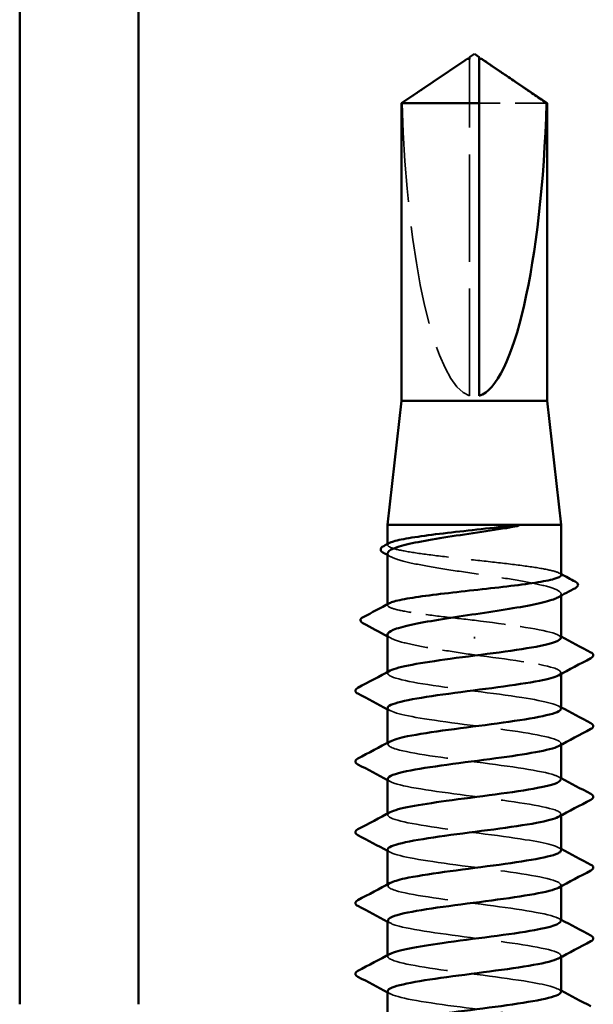
# Model space of a CAD drawing. Units: inches. Extents: x 6 to 334, y 5 to 214.
# Drawn here: x 145 to 149, y 149 to 156 of the extents above; entities that cross this region are included whole.
import ezdxf

# ---------------------------------------------------------------- set-up
doc = ezdxf.new("R2010")
doc.units = ezdxf.units.IN
doc.header["$LTSCALE"] = 20
doc.header["$MEASUREMENT"] = 0
doc.linetypes.add('DASHED', pattern=[0.2067, 0.1654, -0.0413])
doc.layers.add('Hidden (ANSI)', color=7, linetype='DASHED', lineweight=35)
doc.layers.add('Visible (ANSI)', color=7, linetype='Continuous', lineweight=50)

msp = doc.modelspace()

# ---------------------------------------------------------------- linework, layer by layer
at = {"layer": 'Hidden (ANSI)', "ltscale": 0.002693}
msp.add_line((147.80787, 155.61841), (147.80787, 155.64098), dxfattribs=at)
at = {"layer": 'Hidden (ANSI)', "ltscale": 0.218291}
msp.add_line((147.80787, 153.3763), (147.80787, 155.61841), dxfattribs=at)
at = {"layer": 'Hidden (ANSI)', "ltscale": 0.063708}
msp.add_line((148.32672, 155.34579), (147.87454, 155.34579), dxfattribs=at)
at = {"layer": 'Hidden (ANSI)', "ltscale": 0.000541538}
msp.add_line((147.25787, 152.3733), (147.25787, 152.38003), dxfattribs=at)
at = {"layer": 'Hidden (ANSI)', "ltscale": 0.001054}
msp.add_line((148.42454, 152.0317), (148.42454, 152.04381), dxfattribs=at)
at = {"layer": 'Hidden (ANSI)', "ltscale": 0.000541526}
msp.add_line((147.25787, 151.96808), (147.25787, 151.97481), dxfattribs=at)
at = {"layer": 'Hidden (ANSI)', "ltscale": 0.001286}
msp.add_line((147.8412, 151.74419), (147.8412, 151.75602), dxfattribs=at)
at = {"layer": 'Hidden (ANSI)', "ltscale": 0.000780195}
for p, q in [((147.25787, 151.50963), (147.25787, 151.51887)), ((148.42454, 151.50515), (148.42454, 151.51439)), ((147.25787, 151.03344), (147.25787, 151.04268)), ((148.42454, 151.02896), (148.42454, 151.0382)), ((147.25787, 150.55725), (147.25787, 150.56649)), ((148.42454, 150.55277), (148.42454, 150.56201)), ((147.25787, 150.08106), (147.25787, 150.0903)), ((148.42454, 150.07658), (148.42454, 150.08582)), ((147.25787, 149.60487), (147.25787, 149.61411)), ((148.42454, 149.60039), (148.42454, 149.60963))]:
    msp.add_line(p, q, dxfattribs=at)
at = {"layer": 'Hidden (ANSI)', "ltscale": 0.201158}
msp.add_ellipse((147.8412, 155.65381), major_axis=(0, -2.2828), ratio=0.2146482, start_param=4.8477348, end_param=6.2151055, dxfattribs=at)
at = {"layer": 'Hidden (ANSI)', "ltscale": 0.046342}
msp.add_rational_spline([(147.75571, 155.61841), (147.69574, 155.57759), (147.35568, 155.34579)], [1, 1.4009860971, 1], degree=2, dxfattribs=at)
at = {"layer": 'Hidden (ANSI)', "ltscale": 0.002552}
msp.add_open_spline([(147.7777, 155.63347), (147.77645, 155.63263), (147.77518, 155.63176), (147.76804, 155.62687), (147.76178, 155.62254), (147.75571, 155.61841)], degree=3, knots=[0.022887708, 0.022887708, 0.022887708, 0.022887708, 0.024710126, 0.024710126, 0.032940456, 0.032940456, 0.032940456, 0.032940456], dxfattribs=at)
at = {"layer": 'Hidden (ANSI)', "ltscale": 0.001554}
msp.add_open_spline([(147.87454, 155.64098), (147.87454, 155.64103), (147.87454, 155.64107), (147.87459, 155.64235), (147.87545, 155.64328), (147.87763, 155.64444), (147.87911, 155.64474), (147.88074, 155.64474)], degree=3, knots=[0.0029227102, 0.0029227102, 0.0029227102, 0.0029227102, 0.0030262314, 0.0030262314, 0.0060524629, 0.0060524629, 0.0093008939, 0.0093008939, 0.0093008939, 0.0093008939], dxfattribs=at)
at = {"layer": 'Hidden (ANSI)', "ltscale": 0.187205}
msp.add_open_spline([(148.42454, 152.17069), (148.42454, 152.1789), (148.41035, 152.18704), (148.35432, 152.2037), (148.31224, 152.21207), (148.20554, 152.22897), (148.14196, 152.23734), (148.00155, 152.25424), (147.92609, 152.2626), (147.77326, 152.2795), (147.69737, 152.28787), (147.55527, 152.30477), (147.49044, 152.31314), (147.3806, 152.33004), (147.33666, 152.33841), (147.27574, 152.35531), (147.25935, 152.36367), (147.25716, 152.37704), (147.26143, 152.38192), (147.27063, 152.38681)], degree=3, knots=[1.05706085, 1.05706085, 1.05706085, 1.05706085, 1.1425091, 1.1425091, 1.23039442, 1.23039442, 1.31827973, 1.31827973, 1.40616505, 1.40616505, 1.49405036, 1.49405036, 1.58193568, 1.58193568, 1.66982099, 1.66982099, 1.75770631, 1.75770631, 1.8088032, 1.8088032, 1.8088032, 1.8088032], dxfattribs=at)
at = {"layer": 'Hidden (ANSI)', "ltscale": 0.192071}
msp.add_open_spline([(147.25787, 152.31739), (147.25787, 152.31687), (147.2579, 152.31635), (147.25934, 152.30437), (147.27587, 152.29301), (147.33734, 152.27008), (147.38168, 152.25872), (147.49245, 152.23579), (147.5578, 152.22443), (147.70093, 152.2015), (147.7773, 152.19015), (147.93087, 152.16721), (148.00657, 152.15586), (148.14709, 152.13293), (148.21054, 152.12157), (148.31651, 152.09864), (148.35799, 152.08728), (148.41318, 152.06435), (148.42635, 152.053), (148.42304, 152.03415), (148.41546, 152.02681), (148.40187, 152.01946)], degree=3, knots=[0.43977474, 0.43977474, 0.43977474, 0.43977474, 0.44380924, 0.44380924, 0.53257109, 0.53257109, 0.62133294, 0.62133294, 0.71009478, 0.71009478, 0.79885663, 0.79885663, 0.88761848, 0.88761848, 0.97638033, 0.97638033, 1.06514218, 1.06514218, 1.15390403, 1.15390403, 1.21106177, 1.21106177, 1.21106177, 1.21106177], dxfattribs=at)
at = {"layer": 'Hidden (ANSI)', "ltscale": 0.002354}
for points in [[(147.28054, 152.29304), (147.27298, 152.29712), (147.26543, 152.3012), (147.25787, 152.30528)], [(147.28054, 151.74588), (147.27298, 151.74996), (147.26543, 151.75404), (147.25787, 151.75812)]]:
    msp.add_open_spline(points, degree=3, dxfattribs=at)
at = {"layer": 'Hidden (ANSI)', "ltscale": 0.001276}
msp.add_open_spline([(148.41177, 152.1842), (148.41603, 152.18194), (148.42028, 152.17968), (148.42454, 152.17742)], degree=3, dxfattribs=at)
at = {"layer": 'Hidden (ANSI)', "ltscale": 0.099409}
msp.add_open_spline([(147.8412, 151.86677), (147.76478, 151.87522), (147.68909, 151.88359), (147.54783, 151.90049), (147.48361, 151.90886), (147.37534, 151.92576), (147.33232, 151.93413), (147.27344, 151.95103), (147.25815, 151.95939), (147.25772, 151.97244), (147.26202, 151.97702), (147.27063, 151.98159)], degree=3, knots=[0, 0, 0, 0, 0.08788532, 0.08788532, 0.17577063, 0.17577063, 0.26365595, 0.26365595, 0.35154126, 0.35154126, 0.39937434, 0.39937434, 0.39937434, 0.39937434], dxfattribs=at)
at = {"layer": 'Hidden (ANSI)', "ltscale": 0.087699}
msp.add_open_spline([(148.42224, 151.74773), (148.42281, 151.75888), (148.40528, 151.77004), (148.36859, 151.78119), (148.27475, 151.80972), (148.06078, 151.83825), (147.8412, 151.86677)], degree=3, knots=[300.0220984, 300.0220984, 300.0220984, 300.0220984, 300.46366, 300.46366, 300.46366, 301.5928947, 301.5928947, 301.5928947, 301.5928947], dxfattribs=at)
at = {"layer": 'Hidden (ANSI)', "ltscale": 0.088131}
msp.add_open_spline([(147.25787, 151.77023), (147.25787, 151.76923), (147.25798, 151.76823), (147.26087, 151.75576), (147.27865, 151.7444), (147.34244, 151.72147), (147.38782, 151.71012), (147.49756, 151.68775), (147.55991, 151.67695), (147.69582, 151.65515), (147.76819, 151.64434), (147.8412, 151.63344)], degree=3, knots=[1.85623956, 1.85623956, 1.85623956, 1.85623956, 1.86399881, 1.86399881, 1.95276066, 1.95276066, 2.04152251, 2.04152251, 2.12590299, 2.12590299, 2.21028347, 2.21028347, 2.21028347, 2.21028347], dxfattribs=at)
at = {"layer": 'Hidden (ANSI)', "ltscale": 0.001781}
for points in [[(148.40712, 151.76629), (148.41293, 151.76318), (148.41873, 151.76007), (148.42454, 151.75697)], [(147.27528, 151.25773), (147.26948, 151.26084), (147.26367, 151.26395), (147.25787, 151.26706)], [(148.40712, 151.2901), (148.41293, 151.28699), (148.41873, 151.28388), (148.42454, 151.28078)], [(147.27528, 150.78154), (147.26948, 150.78465), (147.26367, 150.78776), (147.25787, 150.79086)], [(148.40712, 150.81391), (148.41293, 150.8108), (148.41873, 150.80769), (148.42454, 150.80459)], [(147.27528, 150.30535), (147.26948, 150.30846), (147.26367, 150.31157), (147.25787, 150.31467)], [(148.40712, 150.33772), (148.41293, 150.33461), (148.41873, 150.3315), (148.42454, 150.3284)], [(147.27528, 149.82916), (147.26948, 149.83227), (147.26367, 149.83538), (147.25787, 149.83848)], [(148.40712, 149.86153), (148.41293, 149.85842), (148.41873, 149.85531), (148.42454, 149.85221)], [(148.40712, 149.38534), (148.41293, 149.38223), (148.41873, 149.37912), (148.42454, 149.37602)], [(147.27528, 149.35297), (147.26948, 149.35608), (147.26367, 149.35919), (147.25787, 149.36229)]]:
    msp.add_open_spline(points, degree=3, dxfattribs=at)
at = {"layer": 'Hidden (ANSI)', "ltscale": 0.101397}
msp.add_open_spline([(147.8412, 151.63344), (148.06419, 151.60447), (148.28115, 151.5755), (148.37288, 151.54653), (148.4264, 151.52963), (148.43561, 151.51273), (148.40473, 151.49583)], degree=3, knots=[-301.5928947, -301.5928947, -301.5928947, -301.5928947, -300.4460869, -300.4460869, -300.4460869, -299.7771594, -299.7771594, -299.7771594, -299.7771594], dxfattribs=at)
at = {"layer": 'Hidden (ANSI)', "ltscale": 0.189193}
msp.add_open_spline([(148.424, 151.27154), (148.4221, 151.29656), (148.32205, 151.32159), (148.16093, 151.34662), (147.97441, 151.37559), (147.71616, 151.40456), (147.52803, 151.43353), (147.3399, 151.46251), (147.23208, 151.49148), (147.2638, 151.52045), (147.26663, 151.52303), (147.27055, 151.52561), (147.2755, 151.52819)], degree=3, knots=[293.7389131, 293.7389131, 293.7389131, 293.7389131, 294.7296207, 294.7296207, 294.7296207, 295.8764285, 295.8764285, 295.8764285, 297.0232364, 297.0232364, 297.0232364, 297.1254448, 297.1254448, 297.1254448, 297.1254448], dxfattribs=at)
at = {"layer": 'Hidden (ANSI)', "ltscale": 0.189192}
msp.add_open_spline([(147.25823, 151.2763), (147.25996, 151.25049), (147.36728, 151.22468), (147.53673, 151.19887), (147.72693, 151.1699), (147.98511, 151.14093), (148.16945, 151.11195), (148.35379, 151.08298), (148.45429, 151.05401), (148.41576, 151.02504), (148.41337, 151.02324), (148.41044, 151.02144), (148.40701, 151.01964)], degree=3, knots=[-296.8805058, -296.8805058, -296.8805058, -296.8805058, -295.8588554, -295.8588554, -295.8588554, -294.7120476, -294.7120476, -294.7120476, -293.5652397, -293.5652397, -293.5652397, -293.4939741, -293.4939741, -293.4939741, -293.4939741], dxfattribs=at)
at = {"layer": 'Hidden (ANSI)', "ltscale": 0.189188}
msp.add_open_spline([(148.42247, 150.79535), (148.42312, 150.80527), (148.40933, 150.8152), (148.38005, 150.82513), (148.29465, 150.8541), (148.08213, 150.88308), (147.85925, 150.91205), (147.63637, 150.94102), (147.41518, 150.96999), (147.3172, 150.99896), (147.2574, 151.01664), (147.24547, 151.03432), (147.27758, 151.052)], degree=3, knots=[287.4557278, 287.4557278, 287.4557278, 287.4557278, 287.8487735, 287.8487735, 287.8487735, 288.9955814, 288.9955814, 288.9955814, 290.1423892, 290.1423892, 290.1423892, 290.8422595, 290.8422595, 290.8422595, 290.8422595], dxfattribs=at)
at = {"layer": 'Hidden (ANSI)', "ltscale": 0.189187}
msp.add_open_spline([(147.26027, 150.80011), (147.2598, 150.78817), (147.27997, 150.77623), (147.32178, 150.7643), (147.42327, 150.73533), (147.64676, 150.70635), (147.86949, 150.67738), (148.09222, 150.64841), (148.30212, 150.61944), (148.3839, 150.59047), (148.42814, 150.57479), (148.43358, 150.55912), (148.40464, 150.54345)], degree=3, knots=[-290.5973205, -290.5973205, -290.5973205, -290.5973205, -290.1248161, -290.1248161, -290.1248161, -288.9780083, -288.9780083, -288.9780083, -287.8312004, -287.8312004, -287.8312004, -287.2107888, -287.2107888, -287.2107888, -287.2107888], dxfattribs=at)
at = {"layer": 'Hidden (ANSI)', "ltscale": 0.189194}
for points, knots in [([(148.42369, 150.31915), (148.42168, 150.34296), (148.3324, 150.36676), (148.18421, 150.39056), (148.00385, 150.41953), (147.74598, 150.4485), (147.55227, 150.47748), (147.35855, 150.50645), (147.23948, 150.53542), (147.26046, 150.56439), (147.26321, 150.5682), (147.26837, 150.57201), (147.27573, 150.57581)], [281.1725425, 281.1725425, 281.1725425, 281.1725425, 282.1147342, 282.1147342, 282.1147342, 283.2615421, 283.2615421, 283.2615421, 284.4083499, 284.4083499, 284.4083499, 284.5590742, 284.5590742, 284.5590742, 284.5590742]), ([(148.42336, 149.36677), (148.42139, 149.38935), (148.34212, 149.41193), (148.20669, 149.4345), (148.0329, 149.46348), (147.77602, 149.49245), (147.57718, 149.52142), (147.37834, 149.55039), (147.24829, 149.57936), (147.25848, 149.60833), (147.26025, 149.61337), (147.26623, 149.6184), (147.276, 149.62343)], [268.6061719, 268.6061719, 268.6061719, 268.6061719, 269.4998477, 269.4998477, 269.4998477, 270.6466556, 270.6466556, 270.6466556, 271.7934634, 271.7934634, 271.7934634, 271.9927035, 271.9927035, 271.9927035, 271.9927035])]:
    msp.add_open_spline(points, degree=3, knots=knots, dxfattribs=at)
at = {"layer": 'Hidden (ANSI)', "ltscale": 0.189189}
msp.add_open_spline([(147.25802, 150.32392), (147.25928, 150.29688), (147.37866, 150.26985), (147.56122, 150.24281), (147.75684, 150.21384), (148.01442, 150.18487), (148.19245, 150.1559), (148.37048, 150.12692), (148.45934, 150.09795), (148.4102, 150.06898), (148.40922, 150.06841), (148.40819, 150.06783), (148.40711, 150.06726)], degree=3, knots=[-284.3141351, -284.3141351, -284.3141351, -284.3141351, -283.2439689, -283.2439689, -283.2439689, -282.0971611, -282.0971611, -282.0971611, -280.9503532, -280.9503532, -280.9503532, -280.9276035, -280.9276035, -280.9276035, -280.9276035], dxfattribs=at)
at = {"layer": 'Hidden (ANSI)', "ltscale": 0.18919}
msp.add_open_spline([(148.42275, 149.84296), (148.42342, 149.85167), (148.41288, 149.86037), (148.39026, 149.86908), (148.31494, 149.89805), (148.10979, 149.92702), (147.8875, 149.95599), (147.66522, 149.98496), (147.43783, 150.01393), (147.33025, 150.0429), (147.26004, 150.06181), (147.24334, 150.08072), (147.27738, 150.09962)], degree=3, knots=[274.8893572, 274.8893572, 274.8893572, 274.8893572, 275.233887, 275.233887, 275.233887, 276.3806949, 276.3806949, 276.3806949, 277.5275027, 277.5275027, 277.5275027, 278.2758888, 278.2758888, 278.2758888, 278.2758888], dxfattribs=at)
at = {"layer": 'Hidden (ANSI)', "ltscale": 0.189186}
msp.add_open_spline([(147.26039, 149.84773), (147.26012, 149.83456), (147.28484, 149.8214), (147.33527, 149.80824), (147.44627, 149.77927), (147.67577, 149.7503), (147.89772, 149.72132), (148.11966, 149.69235), (148.32202, 149.66338), (148.39363, 149.63441), (148.42935, 149.61996), (148.43158, 149.60551), (148.40463, 149.59107)], degree=3, knots=[-278.0309498, -278.0309498, -278.0309498, -278.0309498, -277.5099296, -277.5099296, -277.5099296, -276.3631218, -276.3631218, -276.3631218, -275.2163139, -275.2163139, -275.2163139, -274.6444182, -274.6444182, -274.6444182, -274.6444182], dxfattribs=at)
at = {"layer": 'Hidden (ANSI)', "ltscale": 0.189185}
msp.add_open_spline([(147.25789, 149.37154), (147.25844, 149.34327), (147.3907, 149.31501), (147.58636, 149.28675), (147.78695, 149.25778), (148.04331, 149.22881), (148.21462, 149.19984), (148.38209, 149.17152), (148.45942, 149.1432), (148.40711, 149.11488)], degree=3, knots=[-271.7477645, -271.7477645, -271.7477645, -271.7477645, -270.6290825, -270.6290825, -270.6290825, -269.4822746, -269.4822746, -269.4822746, -268.3612329, -268.3612329, -268.3612329, -268.3612329], dxfattribs=at)
at = {"layer": 'Visible (ANSI)', "color": 8, "true_color": 0x808080}
for p, q in [((144.78236, 186.08296), (144.78236, 149.28296)), ((145.58236, 186.08296), (145.58236, 149.28296))]:
    msp.add_line(p, q, dxfattribs=at)
at = {"layer": 'Visible (ANSI)'}
for p, q in [((147.8412, 155.6763), (147.80787, 155.65381)), ((147.8412, 155.6763), (147.87454, 155.65381)), ((147.77771, 155.63347), (147.3512, 155.34579)), ((147.80787, 155.64474), (147.80166, 155.64474)), ((147.87454, 155.64474), (147.88075, 155.64474)), ((147.9047, 155.63347), (148.3312, 155.34579)), ((147.87454, 155.34579), (147.3512, 155.34579)), ((147.3512, 153.34296), (147.3512, 155.34579)), ((147.87454, 153.3763), (147.87454, 155.34579)), ((148.3312, 155.34579), (148.32672, 155.34579)), ((148.3312, 153.34296), (148.3312, 155.34579)), ((147.3512, 153.34296), (147.25787, 152.50963)), ((148.3312, 153.34296), (147.3512, 153.34296)), ((148.3312, 153.34296), (148.42454, 152.50963)), ((148.42454, 152.50963), (147.25787, 152.50963)), ((147.25787, 152.38003), (147.25787, 152.50963)), ((148.42454, 152.17069), (148.42454, 152.50963)), ((147.25787, 151.97481), (147.25787, 152.31739)), ((148.42454, 151.74773), (148.42454, 152.0317)), ((147.25787, 151.51887), (147.25787, 151.77023)), ((148.42454, 151.27154), (148.42454, 151.50515)), ((147.25787, 151.04268), (147.25787, 151.2763)), ((148.42454, 150.79535), (148.42454, 151.02896)), ((147.25787, 150.56649), (147.25787, 150.80011)), ((148.42454, 150.31915), (148.42454, 150.55277)), ((147.25787, 150.0903), (147.25787, 150.32392)), ((148.42454, 149.84296), (148.42454, 150.07658)), ((147.25787, 149.61411), (147.25787, 149.84773)), ((148.42454, 149.36677), (148.42454, 149.60039)), ((147.25787, 149.13792), (147.25787, 149.37154))]:
    msp.add_line(p, q, dxfattribs=at)
msp.add_ellipse((147.8412, 155.65381), major_axis=(0, 2.2828), ratio=0.2146482, start_param=3.2096724, end_param=4.5770432, dxfattribs=at)
for points, knots in [([(147.80787, 155.64098), (147.80787, 155.64103), (147.80787, 155.64107), (147.80781, 155.64235), (147.80696, 155.64328), (147.80439, 155.64465), (147.80226, 155.64491), (147.79768, 155.64438), (147.79522, 155.64358), (147.78837, 155.64052), (147.78328, 155.63725), (147.7777, 155.63347)], [0.00292271, 0.00292271, 0.00292271, 0.00292271, 0.003026231, 0.003026231, 0.006052463, 0.006052463, 0.010393002, 0.010393002, 0.014733542, 0.014733542, 0.022887708, 0.022887708, 0.022887708, 0.022887708]), ([(147.80787, 155.65381), (147.80787, 155.65381), (147.80787, 155.65381), (147.80787, 155.65364), (147.80787, 155.65279), (147.80787, 155.65081), (147.80787, 155.64778), (147.80787, 155.64372), (147.80787, 155.64098)], [-0.1110359, -0.1110359, -0.1110359, -0.1110359, -0.11039451, -0.0965952, -0.06899657, -0.05519726, -0.02759863, 0, 0, 0, 0]), ([(147.88074, 155.64474), (147.88129, 155.64475), (147.88186, 155.64471), (147.88472, 155.64438), (147.88719, 155.64358), (147.89503, 155.64007), (147.90143, 155.63572), (147.91436, 155.62687), (147.92063, 155.62254), (147.92669, 155.61841)], [0.009300894, 0.009300894, 0.009300894, 0.009300894, 0.010393002, 0.010393002, 0.014733542, 0.014733542, 0.024710126, 0.024710126, 0.032940456, 0.032940456, 0.032940456, 0.032940456]), ([(148.05753, 152.48727), (147.9862, 152.47581), (147.90995, 152.46445), (147.75635, 152.44152), (147.68051, 152.43016), (147.53948, 152.40723), (147.47567, 152.39587), (147.36879, 152.37294), (147.32676, 152.36159), (147.27167, 152.33918), (147.25787, 152.32833), (147.25787, 152.31739)], [0, 0, 0, 0, 0.08876185, 0.08876185, 0.1775237, 0.1775237, 0.26628554, 0.26628554, 0.35504739, 0.35504739, 0.43977474, 0.43977474, 0.43977474, 0.43977474]), ([(147.27063, 152.38681), (147.27726, 152.39033), (147.28644, 152.39385), (147.32601, 152.40584), (147.36762, 152.41421), (147.47352, 152.43111), (147.53678, 152.43948), (147.67675, 152.45638), (147.75209, 152.46474), (147.90685, 152.48186), (147.98475, 152.49044), (148.05753, 152.4991)], [1.8088032, 1.8088032, 1.8088032, 1.8088032, 1.84559163, 1.84559163, 1.93347694, 1.93347694, 2.02136226, 2.02136226, 2.10924757, 2.10924757, 2.19937446, 2.19937446, 2.19937446, 2.19937446]), ([(148.05753, 152.4991), (148.08499, 152.50237), (148.10656, 152.50465), (148.12828, 152.50635), (148.13405, 152.50666), (148.1394, 152.50665), (148.1411, 152.5066), (148.14269, 152.50634), (148.14309, 152.50625), (148.14345, 152.50607), (148.14353, 152.50602), (148.14363, 152.50593), (148.14367, 152.50589), (148.1437, 152.50581), (148.14371, 152.50578), (148.14372, 152.50571), (148.14372, 152.50568), (148.14371, 152.50561), (148.14369, 152.50557), (148.14363, 152.50547), (148.14358, 152.50541), (148.1434, 152.50522), (148.14321, 152.50509), (148.14231, 152.50454), (148.14115, 152.50409), (148.13025, 152.50028), (148.10036, 152.49416), (148.05753, 152.48727)], [0, 0, 0, 0, 0.03399507, 0.03399507, 0.05063741, 0.05063741, 0.0565189, 0.0565189, 0.05857498, 0.05857498, 0.05922864, 0.05922864, 0.05957614, 0.05957614, 0.05981006, 0.05981006, 0.06002702, 0.06002702, 0.06030841, 0.06030841, 0.06083715, 0.06083715, 0.06223091, 0.06223091, 0.06771041, 0.06771041, 0.1244916, 0.1244916, 0.1244916, 0.1244916]), ([(147.23096, 152.31977), (147.22188, 152.32465), (147.21534, 152.3297), (147.20839, 152.34796), (147.21747, 152.35861), (147.23179, 152.3662)], [0, 0, 0, 0, 0.04351921, 0.04351921, 0.11046299, 0.11046299, 0.11046299, 0.11046299]), ([(147.27063, 151.98159), (147.27785, 151.98543), (147.28808, 151.98926), (147.33019, 152.00156), (147.37274, 152.00993), (147.48023, 152.02683), (147.54413, 152.0352), (147.68497, 152.0521), (147.76054, 152.06046), (147.91339, 152.07736), (147.98918, 152.08573), (148.13087, 152.10263), (148.19539, 152.111), (148.30445, 152.1279), (148.34793, 152.13627), (148.40783, 152.15317), (148.42367, 152.16153), (148.42452, 152.17022), (148.42454, 152.17045), (148.42454, 152.17069)], [0.39937434, 0.39937434, 0.39937434, 0.39937434, 0.43942658, 0.43942658, 0.52731189, 0.52731189, 0.61519721, 0.61519721, 0.70308252, 0.70308252, 0.79096784, 0.79096784, 0.87885316, 0.87885316, 0.96673847, 0.96673847, 1.05462379, 1.05462379, 1.05706085, 1.05706085, 1.05706085, 1.05706085]), ([(148.52045, 152.12665), (148.52974, 152.12174), (148.5364, 152.11667), (148.54141, 152.09888), (148.53311, 152.08995), (148.52106, 152.08351)], [0, 0, 0, 0, 0.04766218, 0.04766218, 0.11069696, 0.11069696, 0.11069696, 0.11069696]), ([(148.40187, 152.01946), (148.39435, 152.01539), (148.385, 152.01132), (148.34253, 151.99578), (148.29767, 151.98442), (148.18602, 151.96149), (148.12033, 151.95013), (147.97674, 151.9272), (147.90026, 151.91584), (147.74672, 151.89291), (147.67116, 151.88156), (147.53116, 151.85862), (147.46809, 151.84727), (147.36304, 151.82434), (147.32211, 151.81298), (147.27046, 151.79105), (147.25787, 151.78068), (147.25787, 151.77023)], [1.21106177, 1.21106177, 1.21106177, 1.21106177, 1.24266587, 1.24266587, 1.33142772, 1.33142772, 1.42018957, 1.42018957, 1.50895142, 1.50895142, 1.59771327, 1.59771327, 1.68647511, 1.68647511, 1.77523696, 1.77523696, 1.85623956, 1.85623956, 1.85623956, 1.85623956]), ([(147.09193, 151.84694), (147.08239, 151.85201), (147.07531, 151.85787), (147.07475, 151.87568), (147.08222, 151.88199), (147.0924, 151.88735)], [0, 0, 0, 0, 0.05408859, 0.05408859, 0.11086881, 0.11086881, 0.11086881, 0.11086881]), ([(147.2755, 151.52819), (147.3261, 151.55458), (147.48415, 151.58097), (147.67929, 151.60736), (147.89352, 151.63633), (148.14084, 151.66531), (148.28538, 151.69428), (148.37427, 151.71209), (148.42134, 151.72991), (148.42224, 151.74773)], [297.1254448, 297.1254448, 297.1254448, 297.1254448, 298.1700443, 298.1700443, 298.1700443, 299.3168521, 299.3168521, 299.3168521, 300.0220984, 300.0220984, 300.0220984, 300.0220984]), ([(148.62459, 151.6507), (148.63389, 151.64579), (148.64082, 151.64018), (148.64157, 151.62274), (148.63432, 151.61656), (148.62459, 151.61142)], [0, 0, 0, 0, 0.05425934, 0.05425934, 0.11103282, 0.11103282, 0.11103282, 0.11103282]), ([(148.40473, 151.49583), (148.38267, 151.48376), (148.34014, 151.47168), (148.27867, 151.45961), (148.13116, 151.43064), (147.88258, 151.40167), (147.66947, 151.3727), (147.45636, 151.34373), (147.29027, 151.31475), (147.26243, 151.28578), (147.25939, 151.28262), (147.25802, 151.27946), (147.25823, 151.2763)], [-299.7771594, -299.7771594, -299.7771594, -299.7771594, -299.299279, -299.299279, -299.299279, -298.1524712, -298.1524712, -298.1524712, -297.0056633, -297.0056633, -297.0056633, -296.8805058, -296.8805058, -296.8805058, -296.8805058]), ([(147.05782, 151.37333), (147.04852, 151.37824), (147.04158, 151.38385), (147.04083, 151.40128), (147.04809, 151.40746), (147.05782, 151.4126)], [0, 0, 0, 0, 0.05425934, 0.05425934, 0.11103282, 0.11103282, 0.11103282, 0.11103282]), ([(147.27758, 151.052), (147.29809, 151.06329), (147.33656, 151.07459), (147.39201, 151.08588), (147.53427, 151.11485), (147.78057, 151.14382), (147.99561, 151.17279), (148.21065, 151.20176), (148.38278, 151.23073), (148.41744, 151.25971), (148.42216, 151.26365), (148.4243, 151.26759), (148.424, 151.27154)], [290.8422595, 290.8422595, 290.8422595, 290.8422595, 291.2891971, 291.2891971, 291.2891971, 292.436005, 292.436005, 292.436005, 293.5828128, 293.5828128, 293.5828128, 293.7389131, 293.7389131, 293.7389131, 293.7389131]), ([(148.62459, 151.17451), (148.63389, 151.1696), (148.64082, 151.16399), (148.64157, 151.14655), (148.63432, 151.14037), (148.62459, 151.13523)], [0, 0, 0, 0, 0.05425934, 0.05425934, 0.11103282, 0.11103282, 0.11103282, 0.11103282]), ([(148.40701, 151.01964), (148.35526, 150.99247), (148.18832, 150.9653), (147.9857, 150.93813), (147.76966, 150.90915), (147.52476, 150.88018), (147.38554, 150.85121), (147.30367, 150.83418), (147.26095, 150.81714), (147.26027, 150.80011)], [-293.4939741, -293.4939741, -293.4939741, -293.4939741, -292.4184318, -292.4184318, -292.4184318, -291.271624, -291.271624, -291.271624, -290.5973205, -290.5973205, -290.5973205, -290.5973205]), ([(147.05782, 150.89713), (147.04852, 150.90205), (147.04158, 150.90766), (147.04083, 150.92509), (147.04809, 150.93127), (147.05782, 150.93641)], [0, 0, 0, 0, 0.05425934, 0.05425934, 0.11103282, 0.11103282, 0.11103282, 0.11103282]), ([(147.27573, 150.57581), (147.32435, 150.60098), (147.46906, 150.62614), (147.6523, 150.6513), (147.86328, 150.68028), (148.11391, 150.70925), (148.26652, 150.73822), (148.36683, 150.75726), (148.42122, 150.7763), (148.42247, 150.79535)], [284.5590742, 284.5590742, 284.5590742, 284.5590742, 285.5551578, 285.5551578, 285.5551578, 286.7019656, 286.7019656, 286.7019656, 287.4557278, 287.4557278, 287.4557278, 287.4557278]), ([(148.62459, 150.69832), (148.63389, 150.6934), (148.64082, 150.6878), (148.64157, 150.67036), (148.63432, 150.66418), (148.62459, 150.65904)], [0, 0, 0, 0, 0.05425934, 0.05425934, 0.11103282, 0.11103282, 0.11103282, 0.11103282]), ([(148.40464, 150.54345), (148.38009, 150.53015), (148.33079, 150.51685), (148.25944, 150.50355), (148.104, 150.47458), (147.85231, 150.44561), (147.64263, 150.41664), (147.43296, 150.38767), (147.27666, 150.3587), (147.25958, 150.32973), (147.25844, 150.32779), (147.25793, 150.32585), (147.25802, 150.32392)], [-287.2107888, -287.2107888, -287.2107888, -287.2107888, -286.6843925, -286.6843925, -286.6843925, -285.5375847, -285.5375847, -285.5375847, -284.3907768, -284.3907768, -284.3907768, -284.3141351, -284.3141351, -284.3141351, -284.3141351]), ([(147.05782, 150.42094), (147.04852, 150.42586), (147.04158, 150.43147), (147.04083, 150.4489), (147.04809, 150.45508), (147.05782, 150.46022)], [0, 0, 0, 0, 0.05425934, 0.05425934, 0.11103282, 0.11103282, 0.11103282, 0.11103282]), ([(147.27738, 150.09962), (147.29551, 150.10969), (147.32801, 150.11975), (147.37449, 150.12982), (147.50826, 150.15879), (147.7505, 150.18776), (147.96815, 150.21673), (148.18579, 150.2457), (148.36706, 150.27468), (148.41237, 150.30365), (148.42045, 150.30882), (148.42413, 150.31399), (148.42369, 150.31915)], [278.2758888, 278.2758888, 278.2758888, 278.2758888, 278.6743106, 278.6743106, 278.6743106, 279.8211185, 279.8211185, 279.8211185, 280.9679263, 280.9679263, 280.9679263, 281.1725425, 281.1725425, 281.1725425, 281.1725425]), ([(148.62459, 150.22213), (148.63389, 150.21721), (148.64082, 150.21161), (148.64157, 150.19417), (148.63432, 150.18799), (148.62459, 150.18285)], [0, 0, 0, 0, 0.05425934, 0.05425934, 0.11103282, 0.11103282, 0.11103282, 0.11103282]), ([(148.40711, 150.06726), (148.35372, 150.03886), (148.17225, 150.01046), (147.95812, 149.98207), (147.73966, 149.9531), (147.49902, 149.92412), (147.36841, 149.89515), (147.29714, 149.87934), (147.26073, 149.86354), (147.26039, 149.84773)], [-280.9276035, -280.9276035, -280.9276035, -280.9276035, -279.8035454, -279.8035454, -279.8035454, -278.6567375, -278.6567375, -278.6567375, -278.0309498, -278.0309498, -278.0309498, -278.0309498]), ([(147.05782, 149.94475), (147.04852, 149.94967), (147.04158, 149.95527), (147.04083, 149.97271), (147.04809, 149.97889), (147.05782, 149.98403)], [0, 0, 0, 0, 0.05425934, 0.05425934, 0.11103282, 0.11103282, 0.11103282, 0.11103282]), ([(147.276, 149.62343), (147.32247, 149.64737), (147.45454, 149.67131), (147.62576, 149.69525), (147.83298, 149.72422), (148.08634, 149.75319), (148.24666, 149.78216), (148.35881, 149.80243), (148.42118, 149.8227), (148.42275, 149.84296)], [271.9927035, 271.9927035, 271.9927035, 271.9927035, 272.9402713, 272.9402713, 272.9402713, 274.0870792, 274.0870792, 274.0870792, 274.8893572, 274.8893572, 274.8893572, 274.8893572]), ([(148.62459, 149.74594), (148.63389, 149.74102), (148.64082, 149.73542), (148.64157, 149.71798), (148.63432, 149.7118), (148.62459, 149.70666)], [0, 0, 0, 0, 0.05425934, 0.05425934, 0.11103282, 0.11103282, 0.11103282, 0.11103282]), ([(148.40463, 149.59107), (148.37754, 149.57654), (148.32095, 149.56202), (148.23923, 149.5475), (148.07621, 149.51852), (147.82201, 149.48955), (147.61627, 149.46058), (147.41052, 149.43161), (147.26437, 149.40264), (147.2581, 149.37367), (147.25795, 149.37296), (147.25788, 149.37225), (147.25789, 149.37154)], [-274.6444182, -274.6444182, -274.6444182, -274.6444182, -274.069506, -274.069506, -274.069506, -272.9226982, -272.9226982, -272.9226982, -271.7758903, -271.7758903, -271.7758903, -271.7477645, -271.7477645, -271.7477645, -271.7477645]), ([(147.05782, 149.46856), (147.04852, 149.47348), (147.04158, 149.47908), (147.04083, 149.49652), (147.04809, 149.5027), (147.05782, 149.50784)], [0, 0, 0, 0, 0.05425934, 0.05425934, 0.11103282, 0.11103282, 0.11103282, 0.11103282]), ([(147.27712, 149.14724), (147.29293, 149.15608), (147.31994, 149.16492), (147.35807, 149.17376), (147.48302, 149.20273), (147.72064, 149.2317), (147.94038, 149.26067), (148.16013, 149.28965), (148.3501, 149.31862), (148.40595, 149.34759), (148.41827, 149.35398), (148.42392, 149.36038), (148.42336, 149.36677)], [265.7095182, 265.7095182, 265.7095182, 265.7095182, 266.0594241, 266.0594241, 266.0594241, 267.206232, 267.206232, 267.206232, 268.3530398, 268.3530398, 268.3530398, 268.6061719, 268.6061719, 268.6061719, 268.6061719])]:
    msp.add_open_spline(points, degree=3, knots=knots, dxfattribs=at)
msp.add_rational_spline([(147.87454, 155.34579), (147.87454, 155.51738), (147.87454, 155.61447), (147.87454, 155.65297), (147.87454, 155.65381), (147.87454, 155.65381)], [1, 1.94592589218, 4.1869209114, 7.70579477054, 7.85, 7.85], degree=2, knots=[0, 0, 0, 0.0304004, 0.08356066, 0.21267721, 0.22014701, 0.22014701, 0.22014701], dxfattribs=at)
msp.add_rational_spline([(147.92669, 155.61841), (147.98666, 155.57759), (148.32672, 155.34579)], [1, 1.40098609842, 1], degree=2, dxfattribs=at)
for points in [[(147.23179, 152.3662), (147.24474, 152.37306), (147.25769, 152.37993), (147.27063, 152.38681)], [(147.25787, 152.30528), (147.2489, 152.31012), (147.23993, 152.31495), (147.23096, 152.31977)], [(148.42454, 152.17742), (148.45649, 152.16046), (148.48846, 152.14354), (148.52045, 152.12665)], [(148.52106, 152.08351), (148.48128, 152.06225), (148.44154, 152.04091), (148.40187, 152.01946)], [(147.0924, 151.88735), (147.15186, 151.91867), (147.21129, 151.95006), (147.27063, 151.98159)], [(147.25787, 151.75812), (147.20265, 151.7879), (147.14732, 151.81747), (147.09193, 151.84694)], [(148.42454, 151.75697), (148.49111, 151.72135), (148.55783, 151.68598), (148.62459, 151.6507)], [(148.62459, 151.61142), (148.55201, 151.57307), (148.47948, 151.5346), (148.40712, 151.49583)], [(147.05782, 151.4126), (147.1304, 151.45096), (147.20292, 151.48943), (147.27528, 151.52819)], [(147.25787, 151.26706), (147.19129, 151.30267), (147.12458, 151.33805), (147.05782, 151.37333)], [(148.42454, 151.28078), (148.49111, 151.24516), (148.55783, 151.20979), (148.62459, 151.17451)], [(148.62459, 151.13523), (148.55201, 151.09688), (148.47948, 151.05841), (148.40712, 151.01964)], [(147.05782, 150.93641), (147.1304, 150.97477), (147.20292, 151.01324), (147.27528, 151.052)], [(147.25787, 150.79086), (147.19129, 150.82648), (147.12458, 150.86186), (147.05782, 150.89713)], [(148.42454, 150.80459), (148.49111, 150.76897), (148.55783, 150.7336), (148.62459, 150.69832)], [(148.62459, 150.65904), (148.55201, 150.62069), (148.47948, 150.58222), (148.40712, 150.54345)], [(147.05782, 150.46022), (147.1304, 150.49858), (147.20292, 150.53705), (147.27528, 150.57581)], [(147.25787, 150.31467), (147.19129, 150.35029), (147.12458, 150.38567), (147.05782, 150.42094)], [(148.42454, 150.3284), (148.49111, 150.29278), (148.55783, 150.25741), (148.62459, 150.22213)], [(148.62459, 150.18285), (148.55201, 150.14449), (148.47948, 150.10602), (148.40712, 150.06726)], [(147.05782, 149.98403), (147.1304, 150.02239), (147.20292, 150.06086), (147.27528, 150.09962)], [(147.25787, 149.83848), (147.19129, 149.8741), (147.12458, 149.90948), (147.05782, 149.94475)], [(148.42454, 149.85221), (148.49111, 149.81659), (148.55783, 149.78121), (148.62459, 149.74594)], [(148.62459, 149.70666), (148.55201, 149.6683), (148.47948, 149.62983), (148.40712, 149.59107)], [(147.05782, 149.50784), (147.1304, 149.5462), (147.20292, 149.58467), (147.27528, 149.62343)], [(147.25787, 149.36229), (147.19129, 149.39791), (147.12458, 149.43328), (147.05782, 149.46856)], [(148.42454, 149.37602), (148.49111, 149.3404), (148.55783, 149.30502), (148.62459, 149.26975)]]:
    msp.add_open_spline(points, degree=3, dxfattribs=at)

doc.saveas('drawing.dxf')
